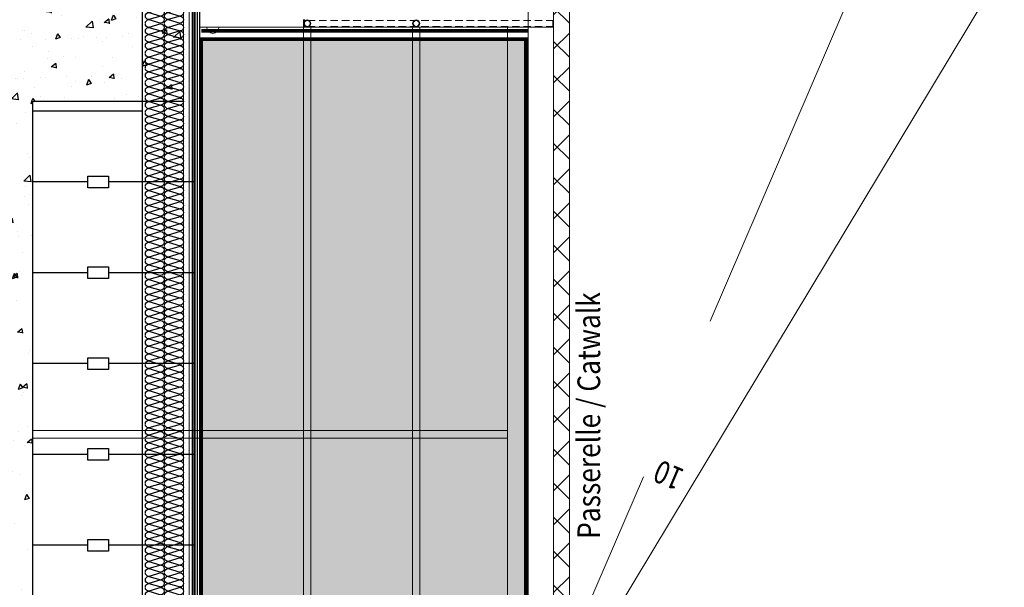
# Model space of a CAD drawing. Units: millimetres. Extents: x -145562 to -73895, y -48417 to 160566.
# Drawn here: x -135735 to -129229, y -31125 to -27375 of the extents above; entities that cross this region are included whole.
import ezdxf
from ezdxf.enums import TextEntityAlignment as Align

# ---------------------------------------------------------------- set-up
doc = ezdxf.new("R2010")
doc.units = ezdxf.units.MM
doc.header["$LTSCALE"] = 200
doc.header["$MEASUREMENT"] = 0
doc.header["$PDMODE"] = 3
doc.header["$PDSIZE"] = 1
doc.linetypes.add('DASHED', pattern=[0.75, 0.5, -0.25])
doc.linetypes.add('HIDDEN', pattern=[0.375, 0.25, -0.125])
doc.layers.get('0').update_dxf_attribs({"lineweight": 0})
doc.layers.add('00-Salle Murs', color=7, linetype='Continuous')
doc.layers.add('00-Salle Passerelle', color=7, linetype='Continuous')
for name, color, linetype, lineweight in [('00-Texte', 7, 'Continuous', 9), ('02-Habillage Public', 150, 'Continuous', 20), ('03-MP proj', 6, 'DASHED', 18)]:
    doc.layers.add(name, color=color, linetype=linetype, lineweight=lineweight)
doc.styles.add('Arial', font='arial.ttf', dxfattribs={"width": 0.85})
doc.styles.add('DIM arial', font='arial.ttf', dxfattribs={"width": 0.85})
doc.styles.get("Standard").update_dxf_attribs({"font": 'arial.ttf', "width": 0.7})
doc.dimstyles.new('DIM-1 - metric', dxfattribs={"dimscale": 150, "dimtxt": 1, "dimasz": 1, "dimexe": 0.5, "dimexo": 0.75, "dimgap": 0.25, "dimtad": 0, "dimdec": 0, "dimzin": 0, "dimdsep": 46, "dimtxsty": 'DIM arial', "dimcen": -0.5, "dimclrd": 256, "dimclre": 256, "dimclrt": 256, "dimadec": 0, "dimazin": 0, "dimtfac": 0.6, "dimtdec": 0, "dimtofl": 0, "dimtmove": 0, "dimatfit": 3, "dimfxl": 1, "dimtolj": 1, "dimtzin": 0, "dimarcsym": 0})
pattern_1 = [(220, (-151661.68, 823142.47), (31.87817, -364.36934), [38.1, -419.1]), (275, (-151661.68, 823142.47), (-382.11369, 70.48684), [30.48, -335.28117]), (169.548555, (-151659.02, 823112.1), (-350.2355, -293.8825), [32.38002, -356.18049]), (223.8158, (-151763.28, 823142.47), (84.08466, -542.15808), [57.15, -628.65]), (173.36444, (-151756.27, 823097.3), (-494.85225, -474.80827), [48.57005, -534.2712]), (278.81585, (-151763.3, 823142.47), (-494.85225, -474.80827), [45.71993, -502.91946]), (249, (-151737.88, 823091.67), (204.5304, -303.22878), [38.1, -419.1]), (304, (-151737.88, 823091.67), (-368.37593, -123.60406), [30.48, -335.28]), (198.548555, (-151720.83, 823066.4), (-163.84554, -426.83284), [32.38002, -356.17988]), (232.5, (-151661.68, 823142.47), (-169.110078, -6.177207), [0, -331.216, 0, -340.36, 0, -336.55]), (262.5, (-151661.68, 823142.47), (-200.36115, -133.639325), [0, -194.056, 0, -323.596, 0, -128.27]), (302.5, (-151661.68, 823255.76), (11.457488, -271.18119), [0, -127, 0, -396.24, 0, -525.78]), (312.5, (-151661.68, 823306.56), (-50.85298, -296.25836), [0, -165.1, 0, -263.144, 0, -373.38])]

# ---------------------------------------------------------------- blocks, each defined once
blk = doc.blocks.new('ISOLANTS')
at = {"color": 0, "transparency": 33554669}
for p, q in [((0, 0.188), (0.188, 0.812)), ((0.188, 0.812), (0.375, 0.188)), ((0.375, 0.188), (0.562, 0.812)), ((0.562, 0.812), (0.75, 0.188))]:
    blk.add_line(p, q, dxfattribs=at)
for centre, start, end in [((0, 0.812), 0, 90), ((0.375, 0.812), 0, 180), ((0.75, 0.812), 90, 180), ((0.188, 0.188), 180, 0), ((0.562, 0.188), 180, 0)]:
    blk.add_arc(centre, 0.188, start, end, dxfattribs=at)
blk = doc.blocks.new('*D89')
at = {"lineweight": -2, "transparency": 16777216}
for p, q in [((-134079.2, -8595), (-134679.2, -7511.2)), ((-134679.2, -7511.2), (-134379.2, -7511.2)), ((-134266.7, -8595), (-134079.2, -8595))]:
    blk.add_line(p, q, dxfattribs=at)
at = {"layer": 'Defpoints', "color": 0, "transparency": 16777216}
for p in [(-134379.2, -7511.2), (-134379.2, -8595), (-125224.2, -36103.9)]:
    blk.add_point(p, dxfattribs=at)
at = {"transparency": 16777216, "insert": (-133801.4, -7511.2), "char_height": 150, "attachment_point": 5, "style": 'DIM arial'}
blk.add_mtext('\\A1;27509 [90\'-3"]', dxfattribs=at)
blk = doc.blocks.new('ANG10')
at = {"linetype": 'Continuous'}
blk.add_line((0, 0), (-140.34, -818.15), dxfattribs=at)
blk.add_line((0, 0), (0, -789))
blk.add_text('10', height=6).set_placement((-7.4, -93.2), align=Align.MIDDLE)

msp = doc.modelspace()

# ---------------------------------------------------------------- hatches: boundary and pattern name
at = {"layer": '00-Salle Murs', "transparency": 16777216}
h = msp.add_hatch(dxfattribs=at)
h.set_pattern_fill('AR-CONC', color=256, scale=2, angle=270, style=0)
h.set_pattern_definition(pattern_1)
h.paths.add_polyline_path([(-134624.20539, -27914.26648), (-134624.20539, -27300.86212), (-141022.20311, -27300.86212), (-141022.20311, -27914.26648), (-134832.15446, -27914.26648)])
h = msp.add_hatch(dxfattribs=at)
h.set_pattern_fill('AR-CONC', color=256, scale=2, angle=270, style=0)
h.set_pattern_definition(pattern_1)
h.paths.add_polyline_path([(-135649.20539, -35047.34237), (-135649.20539, -27914.26648), (-135824.20539, -27914.26648), (-135824.20539, -35047.34237)])
h.paths.add_polyline_path([(-135649.20539, -35964.76723), (-135649.20539, -35397.34237), (-135824.20539, -35397.34237), (-135824.20539, -35964.76723)])
at = {"layer": '00-Salle Passerelle', "lineweight": 9, "transparency": 33554669}
h = msp.add_hatch(dxfattribs=at)
h.set_pattern_fill('ANSI37', color=256, scale=50, angle=90, style=0)
h.set_pattern_definition([(135, (107927.32, -196933.56), (-112.2532, -112.2532), []), (225, (107927.32, -196933.56), (112.2532, -112.2532), [])])
h.paths.add_polyline_path([(-132206.80539, -26123.78657), (-132102.20539, -26123.78657), (-132102.20539, -35091.88454), (-132206.80539, -35091.88454)])
at = {"layer": '02-Habillage Public', "transparency": 33554508}
h = msp.add_hatch(color=256, dxfattribs=at)
h.dxf.hatch_style = 1
h.paths.add_polyline_path([(-134535.19306, -27503.75035), (-134535.19306, -32774.66222), (-132390.92484, -32774.66222), (-132390.92484, -27503.75035)])

# ---------------------------------------------------------------- linework, layer by layer
at = {"layer": '00-Salle Murs', "transparency": 16777216}
for p, q in [((-134560.20539, -35089.32874), (-134560.20539, -26336.86212)), ((-134592.20539, -35089.32874), (-134592.20539, -26368.86212)), ((-134576.20539, -35089.32874), (-134576.20539, -26352.86212)), ((-134924.20539, -35089.32874), (-134924.20539, -26520.86212)), ((-134582.20539, -35372.34237), (-134582.20539, -27302.10794)), ((-134544.20539, -35372.34237), (-134544.20539, -27302.10794)), ((-135649.20539, -35047.34237), (-135649.20539, -27914.26648)), ((-135649.20539, -27914.26648), (-134652.20539, -27914.26648)), ((-134924.20539, -27979.41746), (-135649.20539, -27979.41746)), ((-134924.20539, -35064.88454), (-134924.20539, -27979.41746)), ((-135285.25741, -28447.34237), (-135649.20539, -28447.34237)), ((-134582.20539, -28447.34237), (-135148.44163, -28447.34237)), ((-135285.25741, -29047.34237), (-135649.20539, -29047.34237)), ((-134582.20539, -29047.34237), (-135148.44163, -29047.34237)), ((-135285.25741, -29647.34237), (-135649.20539, -29647.34237)), ((-134582.20539, -29647.34237), (-135148.44163, -29647.34237)), ((-135285.25741, -30247.34237), (-135649.20539, -30247.34237)), ((-134582.20539, -30247.34237), (-135148.44163, -30247.34237)), ((-135285.25741, -30847.34237), (-135649.20539, -30847.34237)), ((-134582.20539, -30847.34237), (-135148.44163, -30847.34237))]:
    msp.add_line(p, q, dxfattribs=at)
for points in [[(-135285.25741, -28485.7583), (-135285.25741, -28408.92643), (-135148.44163, -28408.92643), (-135148.44163, -28485.7583)], [(-135285.25741, -29085.7583), (-135285.25741, -29008.92643), (-135148.44163, -29008.92643), (-135148.44163, -29085.7583)], [(-135285.25741, -29685.7583), (-135285.25741, -29608.92643), (-135148.44163, -29608.92643), (-135148.44163, -29685.7583)], [(-135285.25741, -30285.7583), (-135285.25741, -30208.92643), (-135148.44163, -30208.92643), (-135148.44163, -30285.7583)], [(-135285.25741, -30885.7583), (-135285.25741, -30808.92643), (-135148.44163, -30808.92643), (-135148.44163, -30885.7583)]]:
    msp.add_lwpolyline(points, close=True, dxfattribs=at)
at = {"layer": '00-Salle Passerelle', "lineweight": 9, "transparency": 16777216}
for p, q in [((-134652.20539, -35089.32874), (-134652.20539, -25255.48137)), ((-134614.20539, -35089.32874), (-134614.20539, -25255.48137)), ((-132374.20539, -32518.78657), (-132374.20539, -27140.78657)), ((-133859.20539, -27374.78657), (-133859.20539, -27425.78657)), ((-132213.20539, -27381.18657), (-132213.20539, -27419.38657)), ((-132206.80539, -27374.78657), (-132206.80539, -27425.78657)), ((-133498.35579, -27425.78657), (-134544.20539, -27425.78657)), ((-133859.20539, -27425.78657), (-133859.20539, -32803.78657)), ((-132206.80539, -27425.78657), (-133852.80539, -27425.78657)), ((-133810.90539, -27425.78657), (-133810.90539, -31446.53657)), ((-133139.20539, -27425.78657), (-133139.20539, -31446.53657)), ((-133090.90539, -27425.78657), (-133090.90539, -31446.53657)), ((-132510.80539, -33638.78657), (-132510.80539, -27425.78657)), ((-132206.80539, -33638.78657), (-132206.80539, -27425.78657)), ((-132510.80539, -30089.28657), (-135649.20539, -30089.28657)), ((-132510.80539, -30140.28657), (-135649.20539, -30140.28657))]:
    msp.add_line(p, q, dxfattribs=at)
at = {"layer": '00-Salle Passerelle', "linetype": 'HIDDEN', "lineweight": 9, "transparency": 16777216}
for p, q in [((-133852.80539, -27374.78657), (-133852.80539, -27425.78657)), ((-132206.80539, -27381.18657), (-133852.80539, -27381.18657)), ((-132206.80539, -27419.38657), (-133852.80539, -27419.38657))]:
    msp.add_line(p, q, dxfattribs=at)
at = {"layer": '00-Salle Passerelle', "lineweight": 9, "transparency": 16777216}
msp.add_lwpolyline([(-132206.80539, -26123.78657), (-132102.20539, -26123.78657), (-132102.20539, -35091.88454), (-132206.80539, -35091.88454), (-132206.80539, -26123.78657)], dxfattribs=at)
for centre, radius in [((-133835.05539, -27400.28657), 24.15), ((-133835.05539, -27400.28657), 19.65), ((-133115.05539, -27400.28657), 24.15), ((-133115.05539, -27400.28657), 19.65), ((-134459.20539, -27445.78657), 5)]:
    msp.add_circle(centre, radius, dxfattribs=at)
msp.add_arc((-134459.20539, -27425.78657), 40, 180, 0, dxfattribs=at)
at = {"layer": '02-Habillage Public', "linetype": 'ByBlock', "lineweight": 9, "transparency": 33554669, "const_width": 25, "flags": 128}
msp.add_lwpolyline([(-132374.20539, -27449.32793), (-134535.19306, -27449.32793)], dxfattribs=at)
msp.add_lwpolyline([(-134535.19306, -27503.75035), (-134535.19306, -32774.66222), (-132390.92484, -32774.66222), (-132390.92484, -27503.75035)], close=True, dxfattribs=at)

# ---------------------------------------------------------------- block references
at = {"layer": '00-Salle Murs', "color": 252, "transparency": 16777216, "xscale": -125, "yscale": 125, "zscale": 125, "rotation": 90, "row_count": 1, "column_count": 94, "row_spacing": 0, "column_spacing": -98}
for p in [(-134779.61883, -26520.86212), (-134652.20539, -26520.86212)]:
    msp.add_blockref('ISOLANTS', p, dxfattribs=at)
at = {"layer": '03-MP proj', "transparency": 16777216, "xscale": 20, "yscale": 25, "zscale": 25, "rotation": 156.7464455105674}
msp.add_blockref('ANG10', (-132496.68278, -32448.70536), dxfattribs=at)

# ---------------------------------------------------------------- texts
at = {"layer": '00-Texte', "transparency": 33554669, "style": 'Arial', "width": 0.85}
msp.add_text('Passerelle / Catwalk', height=150, rotation=90, dxfattribs=at).set_placement((-131899.6542, -30804.83076))

# ---------------------------------------------------------------- dimensions: what is measured, and where the dimension line sits
at = {"transparency": 16777216}
dim = msp.add_ordinate_dim(feature_location=(-134379.20539, -8595.00789), offset=(0, 1083.76803), dtype=0, origin=(-125224.20539, -36103.90904), dimstyle='DIM-1 - metric', dxfattribs=at)
dim.commit()
dim.dimension.update_dxf_attribs({"geometry": '*D89', "text_midpoint": (-133801.35239, -7511.23986)})

doc.saveas('drawing.dxf')
